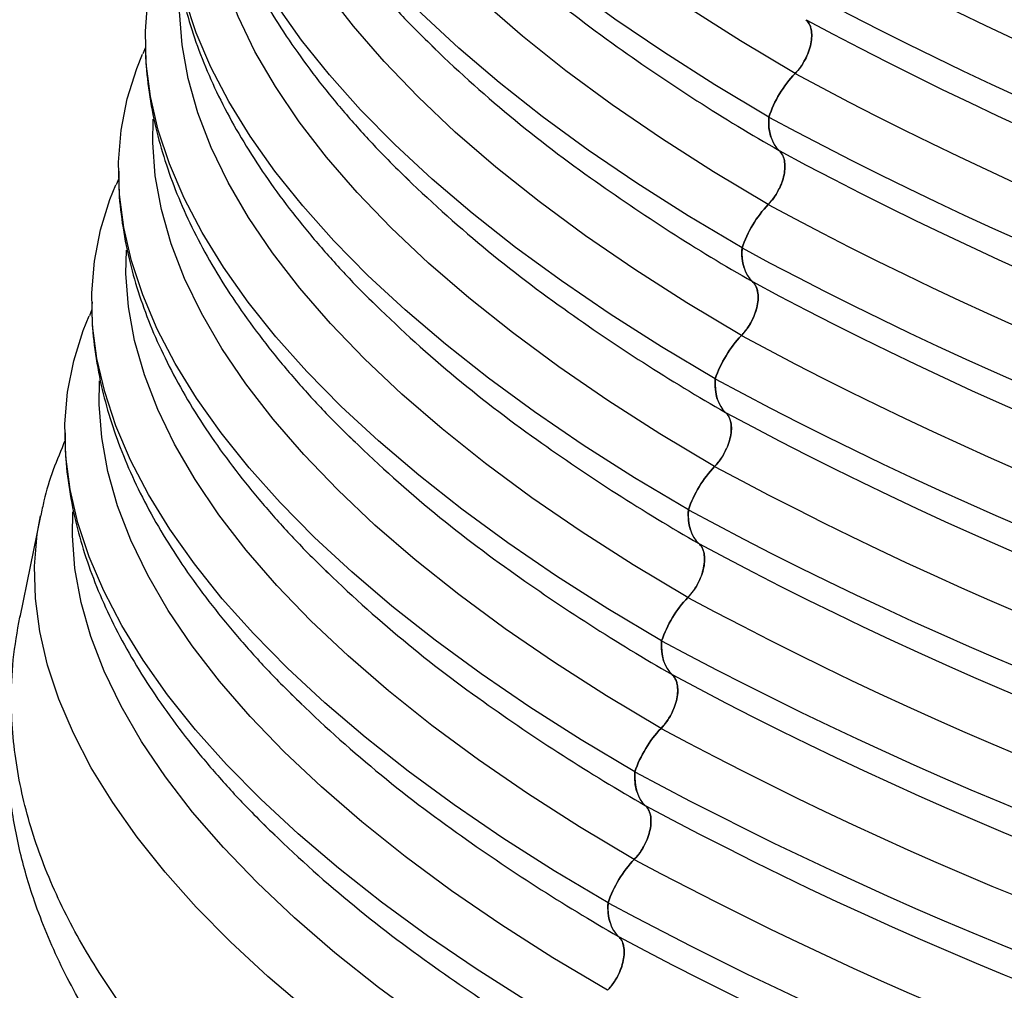
# Model space of a CAD drawing. Extents: x 0 to 17, y 0 to 11.
# Drawn here: x 14.1 to 14.3, y 5.6 to 5.7 of the extents above; entities that cross this region are included whole.
import ezdxf

# ---------------------------------------------------------------- set-up
doc = ezdxf.new("R2010")
doc.units = 0
doc.header["$MEASUREMENT"] = 0
doc.layers.get('0').update_dxf_attribs({"linetype": 'CONTINUOUS'})

msp = doc.modelspace()

# ---------------------------------------------------------------- linework, layer by layer
at = {"color": 7, "linetype": 'CONTINUOUS'}
for p, q in [((14.15862983174895, 5.717368152129954), (14.15833188718951, 5.71663298135462)), ((14.15556755653703, 5.702403321366516), (14.15526961197759, 5.701668150591182)), ((14.15250530014377, 5.687438472436648), (14.15220735558433, 5.686703301661314)), ((14.14661190061792, 5.663831371382321), (14.14424268494501, 5.652253513578889)), ((14.14425189278062, 5.652251700221411), (14.14427874173641, 5.652427965852551))]:
    msp.add_line(p, q, dxfattribs=at)
at = {"color": 7, "linetype": 'CONTINUOUS', "flags": 128}
for points in [[(14.2298744980171, 5.709417181461736), (14.22372182671243, 5.713085355649084), (14.21785665164382, 5.716819594722702), (14.21229100730149, 5.720612352312259), (14.20703622013244, 5.724455957370477), (14.20210307482392, 5.728342234757716), (14.19750166715116, 5.732263588704104), (14.19324139409921, 5.736211748936135), (14.18933099181279, 5.740178696072824), (14.18577842576878, 5.74415638775216), (14.18259101942237, 5.748136535306477), (14.17977525953935, 5.752111188231659), (14.17733690942057, 5.756072149822349), (14.17528096478337, 5.76001129655178), (14.17361162568987, 5.763920427517282), (14.17233231228133, 5.767791868661843), (14.17144564904376, 5.771617389520803), (14.17095343025507, 5.775389293777816), (14.17085667366914, 5.779099793239726), (14.171155582566, 5.782741399777711), (14.1718495460644, 5.786306689476929), (14.17293712338744, 5.789788177446703), (14.17360400882544, 5.791440558567607)], [(14.23286826991571, 5.714382571828046), (14.22662118144162, 5.718110944544559), (14.22067603242958, 5.721908322486632), (14.21504578627719, 5.725766588537151), (14.20974270142319, 5.729677237787872), (14.20477834368486, 5.733631762177898), (14.20016355818633, 5.737621619697125), (14.19590834688111, 5.741638051240423), (14.19202204440113, 5.745672232852479), (14.18851307310183, 5.749715388467914), (14.18538911274251, 5.75375886959481), (14.18265697184014, 5.757793660091735), (14.18032259692242, 5.761811143678332), (14.17839107900906, 5.765802341856611), (14.17686661597442, 5.76975878854935), (14.17575254710052, 5.773671679060006), (14.17505131543969, 5.777532624953183), (14.17476443326167, 5.781333067999505), (14.174813791391, 5.784009973625195)], [(14.22681220398654, 5.694452368864727), (14.22065957031917, 5.698120506719216), (14.21479439525055, 5.701854865550771), (14.20922873208957, 5.705647641306756), (14.20397394800487, 5.709491103008723), (14.19904079961201, 5.713377403994278), (14.19443939193925, 5.717298757940664), (14.19017912197165, 5.721246894574382), (14.18626871660088, 5.725213865309387), (14.18271616937551, 5.729191538822293), (14.1795287630291, 5.733171806134545), (14.17671298432744, 5.737146477226156), (14.1742746530273, 5.741107300892481), (14.17221868957145, 5.745046465788341), (14.17054935047796, 5.74895571651178), (14.16927003706941, 5.752827037898405), (14.16838335809755, 5.75665255332548), (14.16789115504316, 5.760424463014377), (14.16779440154158, 5.764135058635908), (14.16809332617274, 5.767776670605779), (14.16878727085248, 5.771341858713491), (14.16987486699417, 5.774823448274772), (14.17054173361352, 5.776475727804168)], [(14.22980597896951, 5.699417855390656), (14.22355890622971, 5.70314611378112), (14.21761375721767, 5.70694361148113), (14.21198351106528, 5.710801757773713), (14.20668044502992, 5.714712388858004), (14.20171608729159, 5.718667033005965), (14.19710128297442, 5.722656788933686), (14.19284607166919, 5.726673220476985), (14.18895976918921, 5.730707402089041), (14.18545079788992, 5.734750677462411), (14.18232683753059, 5.738794038831371), (14.17959469662822, 5.742828829328295), (14.17726032171051, 5.746846312914895), (14.17532880379714, 5.750837630851108), (14.17380434076251, 5.754793957785911), (14.17269027188861, 5.758706968054502), (14.17198904331212, 5.76256777059143), (14.17170214231546, 5.766368351562116), (14.17175150044479, 5.76904513742987)], [(14.22374993185897, 5.67948763426091), (14.21759727937296, 5.683155790281827), (14.21173212003864, 5.686890034787332), (14.20616644901051, 5.690682807827375), (14.20091167279296, 5.694526272245285), (14.19597852440009, 5.698412692988774), (14.19137710886018, 5.702333924461284), (14.18711684675973, 5.706282063810943), (14.18320643352182, 5.710249031830005), (14.1796538941636, 5.714226708058855), (14.17646648781718, 5.718206975371108), (14.17365072793417, 5.722181628296289), (14.17121236208109, 5.726142584455092), (14.16915641744389, 5.730081611426588), (14.16748707526604, 5.733990885748341), (14.1662077618575, 5.737862207134968), (14.16532108288563, 5.74168772256204), (14.16482887983124, 5.745459632250939), (14.16473212632966, 5.74917022787247), (14.16503103522653, 5.752811834410455), (14.16572499564056, 5.756377027950052), (14.16681259178225, 5.759858617511334), (14.16747945840161, 5.761510897040729)], [(14.22674372257623, 5.684453006460791), (14.22049663101779, 5.688181283017682), (14.2145515008244, 5.691978762551262), (14.20892123585336, 5.69583704676821), (14.20361816981801, 5.699747677852501), (14.19865381207968, 5.703702202242527), (14.1940390077625, 5.707691958170248), (14.18978379645728, 5.711708389713547), (14.185897478243, 5.715742565893717), (14.18238854149665, 5.719785828532543), (14.17926456231868, 5.723829208067934), (14.17653242141631, 5.727864118322794), (14.17419804958295, 5.73188145855314), (14.17226652858523, 5.73587280008767), (14.17074206555059, 5.739829246780409), (14.16962801549533, 5.743742119124635), (14.16892676810021, 5.747603059585927), (14.16863986710355, 5.751403520798677), (14.16868922523287, 5.754080426424368)], [(14.2206876754657, 5.664522785331042), (14.21453500416104, 5.668190959518389), (14.20866984482672, 5.671925204023895), (14.2031041737986, 5.675717977063937), (14.19784939758104, 5.679561441481847), (14.19291626800682, 5.683447844058907), (14.18831485246691, 5.687369075531416), (14.18405457154782, 5.69131735280544), (14.18014417712855, 5.695284302658073), (14.17659161895168, 5.699261997053352), (14.17340420473812, 5.703242141891725), (14.1705884448551, 5.707216794816907), (14.16815008686918, 5.711177753691653), (14.16609414223197, 5.715116900421085), (14.16442480005413, 5.719026054984903), (14.16314548664558, 5.722897376371528), (14.16225882649237, 5.726722993390108), (14.16176660770368, 5.730494897647121), (14.16166985111775, 5.734205397109032), (14.16196876001461, 5.737847003647015), (14.16266273924729, 5.74141229877812), (14.16375031657034, 5.744893786747895), (14.1644171674554, 5.746546060845406)], [(14.22368142854567, 5.66948819386378), (14.21743437462452, 5.673216553845751), (14.21148922561248, 5.677013931787823), (14.20585897946009, 5.680872197838343), (14.20055588673894, 5.68478284437312), (14.19559152900061, 5.688737368763146), (14.19097672468344, 5.692727244448802), (14.18672154006401, 5.696743540783679), (14.18283520303109, 5.700777854888214), (14.17932625055044, 5.704820992337218), (14.17620230592541, 5.708864478896002), (14.17347014928874, 5.71289926396104), (14.17113577437103, 5.716916747547637), (14.16920425645767, 5.720907945725917), (14.16767980915732, 5.724864397850542), (14.16656574028342, 5.728777288361197), (14.1658644928883, 5.73263822882249), (14.16557759189163, 5.736438690035239), (14.16562696883961, 5.739115577494501)], [(14.21762538143514, 5.649557972734033), (14.21147272894913, 5.653226128754951), (14.2056075805663, 5.65696047213602), (14.20004191740533, 5.660753128134069), (14.19478714118777, 5.664596712309915), (14.18985398492776, 5.668483010579526), (14.18525256938785, 5.672404361809971), (14.1809922963359, 5.676352522042002), (14.17708189404948, 5.680319469178691), (14.17352935469127, 5.684297145407542), (14.17034192165906, 5.688277428170279), (14.16752616177604, 5.692252081095461), (14.16508781165726, 5.696212922928215), (14.16303186702006, 5.700152069657647), (14.16136254366086, 5.704061325812972), (14.16008323025231, 5.707932647199597), (14.15919655128045, 5.71175816262667), (14.15870433249176, 5.715530066883682), (14.15860759472448, 5.7192406679371), (14.1589064848027, 5.722882292641513), (14.15960044830109, 5.726447462582796), (14.16068806017707, 5.729929057575963), (14.16135491106213, 5.731581331673474)], [(14.2206191721524, 5.654523344933913), (14.21437209154546, 5.658251720366369), (14.20842694253342, 5.662049098308443), (14.20279669638103, 5.665907364358961), (14.19749361152703, 5.669818013609682), (14.19252927260735, 5.673772639591214), (14.18791446042302, 5.677762392802991), (14.18365925698494, 5.681778827062233), (14.17977294663782, 5.685813005958346), (14.17626397533852, 5.68985616157378), (14.17314002284635, 5.69389964541662), (14.17040787407683, 5.697934433197601), (14.16807349915912, 5.701951916784199), (14.16614198124575, 5.705943114962478), (14.16461753394541, 5.709899567087103), (14.1635034650715, 5.71381245759776), (14.16280221767638, 5.71767339805905), (14.16251533549836, 5.721473960863308), (14.16256469362769, 5.724150746731062)], [(14.21456312504188, 5.634593243562101), (14.20841047255586, 5.638261279825083), (14.20254530535439, 5.64199564137258), (14.19697963432626, 5.645788414412625), (14.19172485810871, 5.649631878830533), (14.18679170971585, 5.653518299574023), (14.18219029417594, 5.657439531046532), (14.17793003207549, 5.661387670396191), (14.17401961883757, 5.665354638415254), (14.17046707947935, 5.669332314644103), (14.16727966526579, 5.673312579240413), (14.16446388656413, 5.677287250332023), (14.16202555526399, 5.681248193756283), (14.15996959180814, 5.685187238894208), (14.15830026058179, 5.689096492333589), (14.1570209550404, 5.692967816436158), (14.15613427606854, 5.696793331863232), (14.15564205727985, 5.700565236120243), (14.15554531951256, 5.704275837173661), (14.15584422840943, 5.707917443711645), (14.15653817308917, 5.711482631819357), (14.15762576923086, 5.714964221380638), (14.15829263585021, 5.716616500910034)], [(14.21755690789199, 5.639558613046038), (14.21130981633355, 5.64328688960293), (14.20536468614015, 5.647084369136511), (14.19973442116912, 5.650942533595523), (14.19443134726661, 5.654853281721807), (14.18946698952828, 5.658807806111834), (14.18485218521111, 5.662797562039554), (14.18059698177303, 5.666813996298795), (14.1767106714259, 5.670848175194909), (14.17320170012661, 5.674891450568277), (14.17007774763443, 5.678934814653182), (14.16734559886491, 5.682969722192099), (14.16501121608005, 5.686987083304817), (14.16307970603384, 5.690978403956975), (14.1615552429992, 5.694934730891778), (14.16044120867823, 5.698847728425828), (14.15973996128311, 5.702708668887118), (14.15945306028645, 5.706509130099869), (14.15950241841577, 5.70918603572556)], [(14.21150086078146, 5.61962839191629), (14.20534818947679, 5.623296566103638), (14.19948302227533, 5.627030807893199), (14.19391735911435, 5.630823583649185), (14.1886625828968, 5.634667048067096), (14.18372943450393, 5.638553468810585), (14.17912803778267, 5.642474682116665), (14.17486775686357, 5.646422839632753), (14.17095733575851, 5.650389924693807), (14.16740479640029, 5.654367481164722), (14.16421739005387, 5.658347748476974), (14.16140163017086, 5.662322401402156), (14.15896327218493, 5.666283360276902), (14.15690732754773, 5.670222387248399), (14.15523797750273, 5.674131658854208), (14.15395867196133, 5.678002982956778), (14.15307200085662, 5.681828501099793), (14.15257978206793, 5.685600405356806), (14.15248302856635, 5.689311000978337), (14.15278195319751, 5.692952612948207), (14.1534759166959, 5.696517902647425), (14.15456349401895, 5.699999390617201), (14.1552303606383, 5.701651670146597)], [(14.21449461386143, 5.624593800449029), (14.20824753325449, 5.628322056123549), (14.20230240306109, 5.632119535657129), (14.1966721459572, 5.635977822590021), (14.1913690720547, 5.639888450958369), (14.18640471431637, 5.643842975348394), (14.18178990999919, 5.647832851034051), (14.17753469869397, 5.651849162819413), (14.17364838834684, 5.655883341715527), (14.17013943586619, 5.659926598922467), (14.16701546455537, 5.663970100931736), (14.164283323653, 5.66800489142866), (14.16194895968678, 5.672022234374951), (14.16001742295477, 5.676013570477593), (14.15849298660593, 5.679970001719847), (14.15737891773203, 5.683882892230502), (14.15667768607119, 5.687743838123681), (14.15639076934024, 5.691544293904544), (14.15644014320386, 5.694221204962121)], [(14.2084385667509, 5.60466357931928), (14.20228591426488, 5.608331735340199), (14.19642074706341, 5.612065977129761), (14.19085509485393, 5.615858732003375), (14.18560030768488, 5.619702337061592), (14.18066717024351, 5.623588617164774), (14.17606575470361, 5.627509968395219), (14.17180548165165, 5.63145812862725), (14.16789507936524, 5.63542507576394), (14.16434252118838, 5.639402770159219), (14.16115510697481, 5.643382914997592), (14.1583393470918, 5.647357567922774), (14.15590099697302, 5.651318529513464), (14.15384505233581, 5.655257676242895), (14.15217572110946, 5.659166809924341), (14.15089640770092, 5.663038251068903), (14.1500097365962, 5.666863769211918), (14.14951752567466, 5.670635676184874), (14.14942075335444, 5.674346170214898), (14.1497196622513, 5.677987776752883), (14.15041364148399, 5.681553071883987), (14.15150121880703, 5.685034559853761), (14.15216810424503, 5.686686940974665)], [(14.21143235746816, 5.609628951519162), (14.20518527686122, 5.613357326951617), (14.19924012784918, 5.617154704893691), (14.19360988169678, 5.621012970944211), (14.18830679684278, 5.62492362019493), (14.18334243910445, 5.628878144584956), (14.17872762692013, 5.632868017554669), (14.1744724423007, 5.636884433647483), (14.17058613195357, 5.640918612543596), (14.16707716065427, 5.644961768159027), (14.1639532081621, 5.649005252001868), (14.16122105939258, 5.65304003978285), (14.15888668447487, 5.657057523369447), (14.1569551665615, 5.661048721547727), (14.15543071139402, 5.665005170956408), (14.15431664252011, 5.668918061467064), (14.15361539512499, 5.672779001928355), (14.15332849412832, 5.676579463141106), (14.1533778710763, 5.679256350600368)], [(14.20501225337904, 5.588353296749762), (14.19885371321118, 5.592024923622049), (14.19298301096356, 5.595762831991307), (14.18741216847649, 5.599559326699066), (14.18215261107298, 5.603406552422229), (14.17721511727158, 5.607296740491592), (14.17260974659612, 5.611221778927511), (14.16834595727041, 5.615173848303192), (14.1644324823548, 5.619144713320098), (14.16087732804781, 5.623126151927103), (14.15768777538455, 5.627110244748952), (14.15487035355089, 5.631088671989122), (14.15243081319775, 5.635053447427925), (14.1503741579096, 5.638996210738669), (14.14870460656723, 5.64290910212606), (14.14742558548057, 5.646784041062649), (14.14653967671557, 5.650613046618244), (14.14604872483736, 5.654388295415912), (14.14595373016709, 5.658102183433906), (14.14625488981608, 5.661746910466227), (14.14661190061792, 5.663831371382321)], [(14.20837005557045, 5.594664255964145), (14.2021230016493, 5.598392496188179), (14.19617784477011, 5.60218987141431), (14.19054760648487, 5.606048140180771), (14.18524453258236, 5.60995876854912), (14.18028017484404, 5.613913412697081), (14.17566537052686, 5.617903168624801), (14.17141016708878, 5.621919602884043), (14.16752384887451, 5.625953779064213), (14.16401488544236, 5.629997057153526), (14.16089093295019, 5.63404042123843), (14.15815878418067, 5.638075209019412), (14.15582440139581, 5.642092689890066), (14.15389289134959, 5.646084010542223), (14.1523684361821, 5.65004034019297), (14.1512543673082, 5.653953350461562), (14.15055311991307, 5.657814171164917), (14.15026623773505, 5.661614733969174), (14.15031559586438, 5.664291519836929)]]:
    msp.add_lwpolyline(points, dxfattribs=at)
at = {"color": 7, "linetype": 'CONTINUOUS'}
for centre, radius, start, end in [((14.44842178053481, 6.152776198066861), 0.4354664436810257, 241.7226074004018, 271.6787837454478), ((14.44650224044395, 6.143318223056749), 0.4290492614768983, 241.733291057895, 271.4943110826981), ((14.44524282794127, 6.137163654076306), 0.429049663665338, 241.733306679563, 271.494300103187), ((14.44535986618074, 6.137812940847731), 0.4354680197197038, 241.7226654968253, 271.6787347165717), ((14.44343999648355, 6.128353408975881), 0.4290492909701014, 241.7332884372304, 271.4943114209808), ((14.44217976891229, 6.122195450364174), 0.4290462162581019, 241.7331779830661, 271.4944172329892), ((14.44229678991723, 6.122844641835383), 0.4354644803993271, 241.7225346697061, 271.6788542134864), ((14.44037763107319, 6.113387589289954), 0.4290482911048296, 241.7332307859488, 271.4943223376688), ((14.29968864349249, 5.840684214522658), 0.150928664359651, 225.3287231367137, 234.7371550062976), ((14.43911806630751, 6.107233284402427), 0.42904884154984, 241.7332825253091, 271.4943311819795), ((14.43923462808911, 6.107880489880481), 0.4354651319161074, 241.7225638431622, 271.6788363702343), ((14.43731553734669, 6.098424328878287), 0.4290497601433591, 241.7333087525264, 271.4942933880662), ((14.29662928219748, 5.825722049181006), 0.1509325229978194, 225.3286258102617, 234.7368359708909), ((14.34076961094186, 5.896938792010281), 0.2205809880884241, 234.4603255482076, 240.1757138991627), ((14.43605599639389, 6.092269117244076), 0.4290495232462452, 241.7333003464979, 271.4943017940947), ((14.43617313005324, 6.092918807417147), 0.4354682797752641, 241.7226733417708, 271.6787223378522), ((14.43425317393216, 6.083459012845206), 0.4290492909701202, 241.7332884372315, 271.4943114209805), ((14.29356507660358, 5.810755947290218), 0.1509302768252689, 225.3288049021841, 234.7371392944467), ((14.33770660847927, 5.881972708766838), 0.2205795462024407, 234.4602901567975, 240.1757225697336), ((14.43299372253729, 6.077303393385784), 0.429048644051039, 241.7332346250756, 271.4943092916398), ((14.43311098858691, 6.077954283759691), 0.4354686065099234, 241.7226736738854, 271.6787038791041), ((14.43119077571276, 6.068493839445884), 0.4290489380272519, 241.7332845982662, 271.4943244668651), ((14.29050325841547, 5.795791597666094), 0.1509309402937067, 225.3288099302022, 234.7371012396214), ((14.33460997012297, 5.866954624861928), 0.2205161456888295, 234.459501246986, 240.1765649212934), ((14.42993094284863, 6.062337623842804), 0.4290475853981399, 241.7332379518678, 271.4943757554202), ((14.43004752001271, 6.062984885828082), 0.4354639328780568, 241.7225216353764, 271.67887857802), ((14.4281278638591, 6.05352627899238), 0.4290461197825327, 241.7331759101221, 271.4944239480904), ((14.2874369710895, 5.780821171558094), 0.1509240553200588, 225.3283677705064, 234.7371185443965), ((14.33158272820764, 5.852044176091256), 0.2205807674785903, 234.4603063368312, 240.1756990679748), ((14.42686915558695, 6.047374584792656), 0.4290493874479385, 241.7332905101954, 271.4943047058598), ((14.42698601023489, 6.048023153690319), 0.4354670314274559, 241.7226293988702, 271.6787662807537), ((14.42506643135785, 6.038564952782167), 0.4290496248378774, 241.7333002841669, 271.4942995740441), ((14.28448481142003, 5.7659947087794), 0.1511006143732415, 225.3780414657062, 234.7333146381605), ((14.32851488177258, 5.83707054237271), 0.2205703660329945, 234.4601547686288, 240.1758239153622), ((14.4238066306345, 6.032408963285486), 0.429048579815113, 241.7332732379043, 271.4943404693846), ((14.42392410693962, 6.033059721194607), 0.4354684319409259, 241.7226701473535, 271.678716473184), ((14.42200405588547, 6.023599959398159), 0.4290494412164417, 241.7333051543058, 271.4943131951391), ((14.28131685657134, 5.750897696830145), 0.1509315808346046, 225.3288299391791, 234.737081230645), ((14.32544709703642, 5.822099298077151), 0.2205619515369431, 234.4603496891943, 240.1762149215605), ((14.42074383542926, 6.017441979232362), 0.4290463447721518, 241.733193253858, 271.494418132353), ((14.42086066401029, 6.018090245264017), 0.4354636895296579, 241.7225117599502, 271.678883919672), ((14.41894180154202, 6.008634070594825), 0.4290484066628868, 241.7332248511262, 271.4943144234297), ((14.27825301485144, 5.735930996992953), 0.150929150323736, 225.3287540148875, 234.7371571549365), ((14.32237061915325, 5.807110471807843), 0.2205340769463867, 234.4597171660169, 240.1763222813618), ((14.41768233286468, 6.002480220924949), 0.4290494096649578, 241.7332933242157, 271.4943088550742), ((14.41779897889193, 6.003127822801964), 0.4354661031877888, 241.7225960692753, 271.6787973434605), ((14.41587930802218, 5.993669545762839), 0.4290485798151148, 241.7332732379041, 271.4943404693844), ((14.31932882226473, 5.792177326078911), 0.2205717628304539, 234.4601728812405, 240.1758058027596)]:
    msp.add_arc(centre, radius, start, end, dxfattribs=at)
for points, knots in [([(14.16782459214021, 5.763102410846213), (14.16781459561453, 5.762617465920155), (14.16777736662789, 5.760811437629891), (14.1681062150567, 5.757622161042439), (14.16879519794593, 5.753670286848711), (14.16984164096936, 5.749788052957168), (14.17117348511509, 5.746005246476097), (14.17283235456617, 5.74220258057367), (14.17481322370796, 5.738390701436479), (14.17711120037935, 5.734579555607596), (14.17972006559231, 5.730779209738252), (14.1826280895724, 5.72699712123477), (14.18584055592169, 5.723242881944018), (14.18888993523604, 5.719953275153076), (14.19098236258647, 5.717932316376851), (14.19180425031999, 5.717138500893703)], [0, 0, 0, 0, 0.03110073035694297, 0.1158251089026764, 0.202784859573594, 0.2825601630629235, 0.363345130419777, 0.4450487097071395, 0.5275249890786461, 0.6105992436228218, 0.694094988698207, 0.777855858782973, 0.8617556977997396, 0.9456988094786873, 1, 1, 1, 1]), ([(14.1647623169283, 5.74813769984071), (14.16475232743238, 5.747652751661206), (14.16471512496115, 5.745846727529136), (14.16504395679559, 5.742657262157825), (14.16573292669998, 5.738705463607978), (14.16677934576897, 5.734823213990641), (14.1681111907045, 5.731040411418173), (14.16977008194305, 5.727237743875167), (14.17175097419927, 5.723425863838813), (14.17404889650871, 5.719614712866489), (14.17665780249636, 5.715814374681973), (14.17956582557534, 5.712032276704481), (14.18277830446698, 5.708278040547736), (14.18582764338585, 5.704988425626143), (14.18792009214649, 5.702967471187556), (14.18874199392672, 5.702173651963836)], [0, 0, 0, 0, 0.03110105140694546, 0.1158252608168576, 0.2027846447018702, 0.2825600047912336, 0.3633449527488078, 0.4450484514347433, 0.527525080149742, 0.6105989876799326, 0.6940946739527151, 0.7778559035316758, 0.8617557224011744, 0.9456984467181259, 1, 1, 1, 1]), ([(14.16170006053503, 5.733172850910843), (14.16169006403053, 5.732687909894178), (14.16165283517058, 5.730881898483279), (14.16198168168163, 5.727692362695792), (14.16267067540232, 5.723740842332772), (14.16371706749192, 5.719858318715144), (14.16504891702497, 5.716075595844649), (14.16670780648411, 5.712272910104974), (14.16868869841236, 5.708461029637081), (14.17098662405055, 5.70464989876697), (14.17359551910432, 5.700849476797644), (14.17650353798871, 5.697067675279475), (14.17971602456659, 5.69331308069612), (14.18276536457768, 5.690023805882849), (14.18485781686724, 5.68800269902118), (14.18567971871481, 5.687208821200398)], [0, 0, 0, 0, 0.03110073230850077, 0.1158249673800558, 0.202784868089828, 0.2825597578542228, 0.3633447302802991, 0.4450482537129513, 0.5275249074088357, 0.6105988401008186, 0.6940945710392816, 0.7778559400689151, 0.8617556784907394, 0.9456985166014782, 1, 1, 1, 1]), ([(14.23412775473767, 5.720537536124325), (14.23421880912474, 5.720443505487844), (14.23440055526134, 5.720255818705799), (14.23459498789428, 5.719870835659457), (14.23474773237483, 5.719352574299283), (14.23480483972332, 5.718656571972437), (14.23469994602326, 5.717788712032681), (14.23444119224628, 5.716872001777207), (14.23403245843547, 5.715969450281852), (14.23350817944795, 5.71510381224368), (14.23308239946605, 5.714623943556261), (14.23286825984889, 5.714382600840826)], [0, 0, 0, 0, 0.08306457998232558, 0.1657983429905645, 0.250189073088939, 0.3737073602449436, 0.5001139342391728, 0.6236284557466739, 0.7500345266244686, 0.8742836369803897, 1, 1, 1, 1]), ([(14.23286825984889, 5.714382600840826), (14.23301058972159, 5.714539144699247), (14.23329468261722, 5.714851608957017), (14.23367836202425, 5.715391442404565), (14.2340732273356, 5.716056383975698), (14.23443832472459, 5.716865476099108), (14.23469704588322, 5.717774539546197), (14.23480521422454, 5.718650914687509), (14.23473987707973, 5.719426483742432), (14.23452961036862, 5.720095369787436), (14.23426222977342, 5.720389571707795), (14.23412775473767, 5.720537536124325)], [0, 0, 0, 0, 0.0830645799791594, 0.1657983429834528, 0.2501890730776524, 0.3737073602284234, 0.5001139342204595, 0.6236284557303166, 0.7500345266131759, 0.8742836369756464, 0.9999999999999999, 0.9999999999999999, 0.9999999999999999, 0.9999999999999999]), ([(14.15863778532311, 5.718208020147404), (14.15862778283917, 5.717723077349653), (14.15859053179765, 5.715917063522623), (14.15891939089654, 5.712727523967305), (14.15960839984616, 5.708776017902329), (14.16065481537423, 5.704893431258935), (14.1619866559521, 5.701110899802871), (14.16364555416599, 5.697308236275529), (14.16562641226568, 5.693496081394581), (14.16792437067639, 5.689685278675911), (14.17053324644403, 5.685884582862018), (14.17344127356294, 5.682102792087145), (14.17665374528179, 5.678348472544898), (14.17970310733358, 5.675058880195171), (14.18179554423914, 5.67303792246443), (14.18261743563574, 5.672244107478952)], [0, 0, 0, 0, 0.03110082808651691, 0.1158250536288329, 0.2027848610650963, 0.282560094891301, 0.3633451969436324, 0.4450487111867957, 0.5275248814213324, 0.6105992819837421, 0.694094901761157, 0.7778558661003117, 0.8617557009452412, 0.9456988166663999, 1, 1, 1, 1]), ([(14.23106548169574, 5.705572733518525), (14.23115653608282, 5.705478702882052), (14.23133828221942, 5.705291016100022), (14.23153271485236, 5.7049060330537), (14.23168545933291, 5.70438777169355), (14.23174256668139, 5.703691769366727), (14.23163767298132, 5.702823909426988), (14.23137891920433, 5.701907199171523), (14.23097018539353, 5.701004647676159), (14.23044590640603, 5.700139009637962), (14.23002012642414, 5.699659140950494), (14.22980598680699, 5.699417798235038)], [0, 0, 0, 0, 0.08306457998100594, 0.1657983429872611, 0.2501890730830649, 0.3737073602357899, 0.5001139342273666, 0.623628455735814, 0.7500345266163789, 0.874283636977256, 1, 1, 1, 1]), ([(14.22980598680699, 5.699417798235038), (14.22994831667968, 5.699574342093473), (14.2302324095753, 5.699886806351276), (14.23061608898232, 5.700426639798856), (14.23101095429366, 5.701091581370011), (14.23137605168264, 5.701900673493427), (14.23163477284128, 5.702809736940507), (14.23174294118261, 5.703686112081802), (14.23167760403781, 5.704461681136698), (14.2314673373267, 5.705130567181671), (14.2311999567315, 5.705424769102007), (14.23106548169574, 5.705572733518525)], [0, 0, 0, 0, 0.08306457998148846, 0.1657983429887217, 0.2501890730858485, 0.3737073602398706, 0.5001139342323789, 0.6236284557397919, 0.750034526619116, 0.8742836369779465, 1, 1, 1, 1]), ([(14.1555754943769, 5.703243303710015), (14.15556549782881, 5.70275836170284), (14.15552826880653, 5.7009523466031), (14.1558571179744, 5.697762878787914), (14.15654609983598, 5.693811072954206), (14.15759254423763, 5.68992882280877), (14.15892438329395, 5.686146020380178), (14.16058327129767, 5.682343356265348), (14.16256412179477, 5.678531474367905), (14.16486210339486, 5.67472032879683), (14.16747096865575, 5.670919983101835), (14.17037898756436, 5.667137893401328), (14.17359147357712, 5.663383659508797), (14.17664083161952, 5.66009404674261), (14.17873326888561, 5.658073090942611), (14.17955516042383, 5.657279276715513)], [0, 0, 0, 0, 0.03110073535498312, 0.1158249787257282, 0.2027847433715049, 0.2825600596811176, 0.3633450400205122, 0.4450486019471991, 0.527524921362818, 0.6105991892574346, 0.694094947750996, 0.7778558312965453, 0.8617556718546396, 0.9456988052398593, 1, 1, 1, 1]), ([(14.22800320865384, 5.690607930912736), (14.22809426304092, 5.690513900276263), (14.22827600917752, 5.690326213494233), (14.22847044181046, 5.689941230447912), (14.22862318629101, 5.689422969087762), (14.22868029363949, 5.688726966760939), (14.22857539993942, 5.687859106821199), (14.22831664616242, 5.686942396565733), (14.22790791235162, 5.686039845070366), (14.22738363336412, 5.685174207032165), (14.22695785338222, 5.684694338344696), (14.22674371376507, 5.684452995629238)], [0, 0, 0, 0, 0.08306457998075865, 0.1657983429867904, 0.2501890730824446, 0.3737073602348173, 0.5001139342262061, 0.6236284557343398, 0.7500345266150656, 0.8742836369762784, 0.9999999999999999, 0.9999999999999999, 0.9999999999999999, 0.9999999999999999]), ([(14.22674371376507, 5.684452995629238), (14.22688604363776, 5.684609539487675), (14.22717013653338, 5.68492200374548), (14.22755381594041, 5.685461837193062), (14.22794868125176, 5.686126778764219), (14.22831377864073, 5.686935870887637), (14.22857249979937, 5.687844934334717), (14.22868066814071, 5.688721309476015), (14.2286153309959, 5.689496878530909), (14.2284050642848, 5.690165764575883), (14.2281376836896, 5.690459966496218), (14.22800320865384, 5.690607930912736)], [0, 0, 0, 0, 0.08306457998232449, 0.1657983429899337, 0.2501890730870542, 0.373707360241414, 0.5001139342334013, 0.6236284557406725, 0.7500345266196693, 0.8742836369783639, 1, 1, 1, 1]), ([(14.15251321916499, 5.688278472946577), (14.15250322977363, 5.687793524751438), (14.15246602769178, 5.685987500561145), (14.15279485315232, 5.682798030786302), (14.15348385317786, 5.678846228512572), (14.15453025347048, 5.674963984677472), (14.15586210482004, 5.671181186863488), (14.15752098156145, 5.667378517344806), (14.15950187324844, 5.66356663630045), (14.16179981303792, 5.659755490529395), (14.1644087004754, 5.655955142591217), (14.16731672942477, 5.652173067491447), (14.17052920542278, 5.648418746994105), (14.17357855374978, 5.645129404711732), (14.17567099759248, 5.643108301497596), (14.17649289616342, 5.642314425069703)], [0, 0, 0, 0, 0.03110105177086059, 0.1158252621721354, 0.2027849929785143, 0.2825599630889982, 0.3633449119918417, 0.445048442124522, 0.5275250718045844, 0.610598957221558, 0.6940946638474607, 0.7778558944065161, 0.861755714257731, 0.9456985279257193, 1, 1, 1, 1]), ([(14.22494093561192, 5.675643128306937), (14.225031989999, 5.675549097670466), (14.2252137361356, 5.675361410888441), (14.22540816876855, 5.674976427842124), (14.2255609132491, 5.674458166481979), (14.22561802059758, 5.673762164155156), (14.22551312689752, 5.672894304215418), (14.22525437312052, 5.67197759395995), (14.22484563930972, 5.671075042464581), (14.22432136032222, 5.670209404426378), (14.22389558034032, 5.669729535738908), (14.22368144072316, 5.669488193023449)], [0, 0, 0, 0, 0.08306457998071476, 0.1657983429866656, 0.250189073082249, 0.3737073602345091, 0.500113934225805, 0.6236284557339572, 0.7500345266148452, 0.8742836369760307, 1, 1, 1, 1]), ([(14.22368144072316, 5.669488193023449), (14.22382377059586, 5.669644736881886), (14.22410786349148, 5.669957201139692), (14.22449154289851, 5.670497034587272), (14.22488640820985, 5.67116197615843), (14.22525150559883, 5.671971068281848), (14.22551022675747, 5.672880131728928), (14.22561839509881, 5.673756506870224), (14.225553057954, 5.67453207592512), (14.2253427912429, 5.675200961970094), (14.2250754106477, 5.675495163890428), (14.22494093561194, 5.675643128306947)], [0, 0, 0, 0, 0.08306457998237592, 0.1657983429900007, 0.2501890730870636, 0.3737073602415351, 0.5001139342334056, 0.6236284557406717, 0.750034526619665, 0.874283636978314, 0.9999999999999999, 0.9999999999999999, 0.9999999999999999, 0.9999999999999999]), ([(14.14945096277172, 5.673313624016709), (14.14944096625355, 5.672828682977126), (14.14940373734269, 5.671022671480872), (14.14973258476051, 5.667833137213557), (14.15042157449684, 5.663881610940109), (14.15146797971018, 5.659999110325286), (14.15279983155613, 5.656216307824466), (14.15445870179727, 5.652413914844489), (14.15643960347843, 5.648601681603292), (14.15873753544885, 5.644790900922409), (14.161346436252, 5.640990178637902), (14.16425443994506, 5.637208455248781), (14.16746693690707, 5.633453868945513), (14.17051628060311, 5.630164528353123), (14.17260872239334, 5.628143544409663), (14.1734306209515, 5.627349714064199)], [0, 0, 0, 0, 0.0311007299877801, 0.1158249587372563, 0.2027848529581253, 0.2825596988910373, 0.3633446652889805, 0.4450483487529451, 0.527524864469325, 0.6105988949416307, 0.6940948945973733, 0.7778558777691152, 0.8617555979885826, 0.94569842983555, 1, 1, 1, 1]), ([(14.14944302493185, 5.672473761431146), (14.14896777235504, 5.67135349595095), (14.14800796265829, 5.669091032319392), (14.14710729219613, 5.666208083522404), (14.14677230983034, 5.664438821269932), (14.1466664041662, 5.66387946378419)], [0, 0, 0, 0, 0.4014541217999616, 0.8107679531041216, 0.9999999999999999, 0.9999999999999999, 0.9999999999999999, 0.9999999999999999]), ([(14.22187866257002, 5.660678325701147), (14.2219697169571, 5.660584295064674), (14.2221514630937, 5.660396608282645), (14.22234589572664, 5.660011625236324), (14.22249864020718, 5.659493363876173), (14.22255574755567, 5.65879736154935), (14.2224508538556, 5.657929501609611), (14.2221921000786, 5.657012791354147), (14.2217833662678, 5.656110239858782), (14.2212590872803, 5.655244601820585), (14.22083330729841, 5.654764733133117), (14.22061916768126, 5.65452339041766)], [0, 0, 0, 0, 0.08306457998108038, 0.1657983429873036, 0.2501890730830335, 0.3737073602359648, 0.5001139342273734, 0.6236284557358719, 0.7500345266164058, 0.8742836369772042, 0.9999999999999999, 0.9999999999999999, 0.9999999999999999, 0.9999999999999999]), ([(14.22061916768126, 5.65452339041766), (14.22076149755396, 5.654679934276096), (14.22104559044958, 5.654992398533899), (14.2214292698566, 5.655532231981478), (14.22182413516794, 5.656197173552634), (14.22218923255691, 5.65700626567605), (14.22244795371555, 5.657915329123129), (14.22255612205689, 5.658791704264425), (14.22249078491208, 5.659567273319321), (14.22228051820098, 5.660236159364294), (14.22201313760578, 5.660530361284629), (14.22187866257002, 5.660678325701147)], [0, 0, 0, 0, 0.08306457998167749, 0.1657983429888495, 0.2501890730857193, 0.373707360240132, 0.5001139342322463, 0.6236284557399385, 0.7500345266190914, 0.8742836369780809, 1, 1, 1, 1]), ([(14.20116084044757, 5.569532025708946), (14.19764740470654, 5.571638879215104), (14.19060198078966, 5.575863711309887), (14.18113078621609, 5.582606400164575), (14.17251770155952, 5.589619109554291), (14.16490731183263, 5.596893503088507), (14.15844682880564, 5.604261146778641), (14.15311590902162, 5.611704932273501), (14.14889592089916, 5.619208415786887), (14.14576468190077, 5.62688087418352), (14.14379612843984, 5.634676641440469), (14.14318328729928, 5.641538438240025), (14.14340229742363, 5.647413346361727), (14.14396920024476, 5.650641796741199), (14.14425189278062, 5.652251700221411)], [0, 0, 0, 0, 0.08728789930690672, 0.1750367158419255, 0.2632526531148994, 0.3519423941705869, 0.4411119391411618, 0.5265088898847466, 0.6134814659052112, 0.7020345179498189, 0.7921730210221914, 0.8839009642438808, 0.9421058960975327, 1, 1, 1, 1]), ([(14.21881638952812, 5.645713523095358), (14.2189074439152, 5.645619492458885), (14.2190891900518, 5.645431805676855), (14.21928362268473, 5.645046822630535), (14.21943636716528, 5.644528561270384), (14.21949347451376, 5.643832558943561), (14.21938858081369, 5.642964699003822), (14.2191298270367, 5.642047988748355), (14.21872109322589, 5.641145437252988), (14.21819681423839, 5.640279799214788), (14.2177710342565, 5.639799930527319), (14.21755689463934, 5.639558587811861)], [0, 0, 0, 0, 0.08306457998092961, 0.1657983429869604, 0.2501890730824872, 0.37370736023513, 0.5001139342262082, 0.6236284557345702, 0.750034526615097, 0.8742836369764332, 1, 1, 1, 1]), ([(14.21755689463934, 5.639558587811861), (14.21769922451204, 5.639715131670298), (14.21798331740766, 5.640027595928102), (14.21836699681468, 5.640567429375683), (14.21876186212603, 5.641232370946842), (14.21912695951501, 5.642041463070259), (14.21938568067365, 5.642950526517342), (14.21949384901498, 5.643826901658636), (14.21942851187018, 5.644602470713532), (14.21921824515907, 5.645271356758506), (14.21895086456387, 5.64556555867884), (14.21881638952812, 5.645713523095358)], [0, 0, 0, 0, 0.08306457998223359, 0.1657983429898549, 0.2501890730870284, 0.3737073602414462, 0.5001139342334138, 0.6236284557408182, 0.7500345266196424, 0.874283636978376, 1, 1, 1, 1]), ([(14.20044938614608, 5.562880971844241), (14.19751196274329, 5.564633890715307), (14.19162420445452, 5.568147433435386), (14.18354914879437, 5.573737663908679), (14.17605645509181, 5.5795512256666), (14.16923974515601, 5.585590231708919), (14.16312297925736, 5.591824788482455), (14.15762620135058, 5.598373378476976), (14.15282339246663, 5.605248613446661), (14.14881230305187, 5.612458874662846), (14.14637557330989, 5.618330978830381), (14.14496899927841, 5.622774480628175), (14.14419428320774, 5.625743389233831), (14.14358589244696, 5.628730376855253), (14.14313247686824, 5.631733893740675), (14.14289400572223, 5.634747091261471), (14.1427344876315, 5.636831698428828), (14.14280408976193, 5.637899302196625), (14.14280841279452, 5.637965611745639)], [0, 0, 0, 0, 0.08204712018591585, 0.1644548795674117, 0.2472279688498406, 0.3303702470103988, 0.4138858213825429, 0.497779140077961, 0.5876602091043065, 0.6790912202772352, 0.7720761345338417, 0.8090391166005179, 0.8462430660323842, 0.8836879760898325, 0.9213744831987714, 0.9593025417548052, 0.9974722549848026, 1, 1, 1, 1]), ([(14.2157541164862, 5.630748720489763), (14.21584517087328, 5.630654689853285), (14.21602691700988, 5.630467003071244), (14.21622134964282, 5.630082020024907), (14.21637409412338, 5.629563758664736), (14.21643120147187, 5.628867756337892), (14.21632630777181, 5.627999896398138), (14.21606755399483, 5.627083186142661), (14.21565882018402, 5.626180634647304), (14.21513454119651, 5.625314996609132), (14.2147087612146, 5.624835127921711), (14.21449462159744, 5.624593785206277)], [0, 0, 0, 0, 0.08306457998241441, 0.165798342990606, 0.250189073088758, 0.3737073602448229, 0.5001139342387927, 0.6236284557466074, 0.7500345266242905, 0.8742836369803836, 1, 1, 1, 1]), ([(14.21449462159744, 5.624593785206277), (14.21463695147014, 5.624750329064695), (14.21492104436576, 5.625062793322467), (14.2153047237728, 5.625602626770015), (14.21569958908416, 5.62626756834115), (14.21606468647314, 5.627076660464563), (14.21632340763177, 5.627985723911654), (14.21643157597309, 5.628862099052966), (14.21636623882828, 5.629637668107886), (14.21615597211716, 5.630306554152885), (14.21588859152196, 5.630600756073236), (14.2157541164862, 5.630748720489763)], [0, 0, 0, 0, 0.08306457997906738, 0.1657983429834312, 0.2501890730778225, 0.3737073602285638, 0.5001139342208488, 0.6236284557307576, 0.7500345266133673, 0.8742836369756974, 1, 1, 1, 1]), ([(14.2126918434443, 5.615783917883975), (14.21278289783137, 5.615689887247495), (14.21296464396797, 5.61550220046545), (14.21315907660091, 5.615117217419106), (14.21331182108146, 5.614598956058932), (14.21336892842995, 5.613902953732086), (14.21326403472989, 5.613035093792331), (14.21300528095291, 5.612118383536858), (14.2125965471421, 5.611215832041505), (14.21207226815459, 5.610350194003338), (14.21164648817269, 5.609870325315919), (14.21143234855554, 5.609628982600488)], [0, 0, 0, 0, 0.08306457998257534, 0.1657983429910396, 0.2501890730895344, 0.3737073602459658, 0.5001139342403568, 0.6236284557483313, 0.7500345266258162, 0.874283636981504, 1, 1, 1, 1]), ([(14.21143234855554, 5.609628982600488), (14.21157467842823, 5.609785526458906), (14.21185877132386, 5.610097990716675), (14.21224245073089, 5.61063782416422), (14.21263731604224, 5.611302765735352), (14.21300241343122, 5.612111857858761), (14.21326113458985, 5.613020921305848), (14.21336930293117, 5.61389729644716), (14.21330396578636, 5.614672865502082), (14.21309369907525, 5.615341751547086), (14.21282631848005, 5.615635953467444), (14.2126918434443, 5.615783917883975)], [0, 0, 0, 0, 0.08306457997864708, 0.1657983429825017, 0.2501890730763243, 0.3737073602272873, 0.5001139342192833, 0.6236284557296009, 0.7500345266125871, 0.8742836369753904, 1, 1, 1, 1])]:
    msp.add_open_spline(points, degree=3, knots=knots, dxfattribs=at)
for points in [[(14.2328682598489, 5.714382600840727), (14.23155491166579, 5.713015711266908), (14.23048668737415, 5.711243984032663), (14.22987448622029, 5.709417210788769)], [(14.2298744862203, 5.709417210788808), (14.23048668737417, 5.7112439840327), (14.23155491166582, 5.71301571126694), (14.23286825984892, 5.714382600840752)], [(14.22987448622026, 5.709417210788798), (14.22976670399111, 5.707725548851142), (14.23019166942136, 5.706353780468423), (14.23106548169576, 5.705572733518552)], [(14.23010186049938, 5.707153520199007), (14.22989816272945, 5.707811068383902), (14.22982106041129, 5.708578682877188), (14.22987448622026, 5.70941721078876)], [(14.22980598680698, 5.699417798234928), (14.22849263862387, 5.698050908661109), (14.22742441433223, 5.696279181426863), (14.22681221317837, 5.694452408182968)], [(14.22681221317838, 5.694452408183009), (14.22742441433225, 5.696279181426908), (14.2284926386239, 5.698050908661155), (14.22980598680702, 5.699417798234968)], [(14.22681221317836, 5.694452408183005), (14.22670443094921, 5.692760746245352), (14.22712939637946, 5.691388977862634), (14.22800320865386, 5.690607930912764)], [(14.22703959550637, 5.692188691611216), (14.22683589174182, 5.692846245481624), (14.22675878665959, 5.693613869130901), (14.22681221317836, 5.69445240818297)], [(14.22674371376508, 5.684452995629139), (14.22543036558197, 5.68308610605532), (14.22436214129033, 5.681314378821074), (14.22374994013647, 5.679487605577179)], [(14.22374994013648, 5.67948760557722), (14.22436214129035, 5.681314378821111), (14.22543036558199, 5.683086106055351), (14.2267437137651, 5.684452995629163)], [(14.22374994013644, 5.679487605577209), (14.22364215790729, 5.677795943639555), (14.22406712333754, 5.676424175256836), (14.22494093561194, 5.675643128306963)], [(14.22397733158022, 5.677223859580146), (14.22377362102648, 5.677881419889456), (14.2236965128138, 5.67864905390814), (14.22374994013644, 5.679487605577172)], [(14.22368144072317, 5.669488193023554), (14.22236809254001, 5.668121303449679), (14.22129986824834, 5.666349576215347), (14.22068766709449, 5.66452280297138)], [(14.2206876670945, 5.664522802971422), (14.22129986824835, 5.666349576215357), (14.22236809254, 5.668121303449658), (14.22368144072314, 5.669488193023517)], [(14.22068766709454, 5.664522802971422), (14.22057988486539, 5.662831141033767), (14.22100485029564, 5.661459372651048), (14.22187866257004, 5.660678325701175)], [(14.22091506658753, 5.662259030992449), (14.22071135003896, 5.662916596987103), (14.22063423906209, 5.663684240161777), (14.22068766709453, 5.664522802971382)], [(14.22061916768126, 5.654523390417756), (14.2193058194981, 5.653156500843883), (14.21823759520643, 5.651384773609555), (14.21762539405258, 5.649558000365591)], [(14.21762539405259, 5.649558000365624), (14.21823759520644, 5.651384773609563), (14.21930581949809, 5.653156500843869), (14.22061916768123, 5.65452339041773)], [(14.21762539405263, 5.649558000365626), (14.21751761182348, 5.647866338427971), (14.21794257725373, 5.646494570045252), (14.21881638952813, 5.645713523095381)], [(14.2178527722463, 5.64729429713953), (14.21764907156091, 5.647951848089574), (14.21757196789845, 5.648719467035861), (14.21762539405263, 5.64955800036559)], [(14.21755689463935, 5.639558587811966), (14.21624354645624, 5.638191698238146), (14.2151753221646, 5.6364199710039), (14.21456312101074, 5.634593197760007)], [(14.21456312101068, 5.634593197759833), (14.21517532216453, 5.636419971003768), (14.21624354645618, 5.638191698238068), (14.21755689463931, 5.639558587811926)], [(14.21456312101072, 5.634593197759835), (14.21445533878157, 5.632901535822239), (14.21488030421179, 5.631529767439553), (14.21575411648613, 5.630748720489668)], [(14.21479050779024, 5.632329466818704), (14.2145868007103, 5.632987023833508), (14.21450969409938, 5.633754652546584), (14.21456312101073, 5.634593197760008)], [(14.21449462159745, 5.624593785206176), (14.21318127341434, 5.623226895632356), (14.21211304912269, 5.621455168398104), (14.21150084796883, 5.619628395154208)], [(14.21150084796884, 5.619628395154249), (14.21211304912271, 5.621455168398144), (14.21318127341436, 5.623226895632389), (14.21449462159747, 5.624593785206203)], [(14.21150084796882, 5.619628395154243), (14.21139306573963, 5.617936733216556), (14.21181803116985, 5.616564964833792), (14.21269184344423, 5.615783917883874)], [(14.2117282427974, 5.617364638231163), (14.21152452972273, 5.618022200931317), (14.21144742034767, 5.618789838800316), (14.21150084796882, 5.619628395154215)]]:
    msp.add_open_spline(points, degree=3, dxfattribs=at)

doc.saveas('drawing.dxf')
